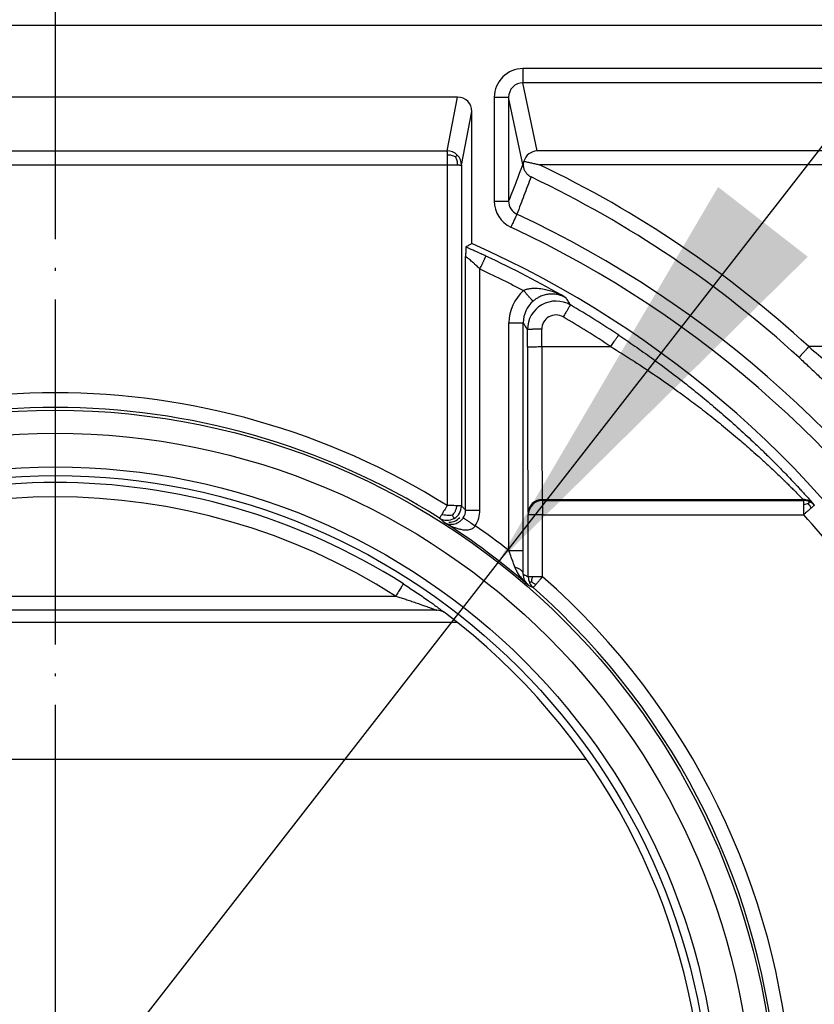
# Model space of a CAD drawing. Units: millimetres. Extents: x -963 to 497, y -869 to -335.
# Drawn here: x -104 to -77, y -430 to -396 of the extents above; entities that cross this region are included whole.
import ezdxf

# ---------------------------------------------------------------- set-up
doc = ezdxf.new("R2010")
doc.units = ezdxf.units.MM
doc.linetypes.add('DOT_CENTER', pattern=[14, 12, -1, 0, -1])
doc.layers.add('1', color=7, linetype='Continuous')

# ---------------------------------------------------------------- blocks, each defined once
blk = doc.blocks.new('HL531PrBlue-Einsatz-TPE__19', base_point=(-116.97, -416.843))
at = {"color": 7, "linetype": 'Continuous'}
blk.add_line((-116.97, -416.843), (-89.03, -416.843), dxfattribs=at)
blk = doc.blocks.new('HL531PrBlue-Einsatz-PPGF__20', base_point=(-125.154, -442.543))
at = {"color": 7, "linetype": 'Continuous'}
for p, q in [((-116.97, -416.843), (-89.03, -416.843)), ((-84.522, -421.622), (-121.478, -421.622)), ((-124.982, -439.543), (-81.018, -439.543))]:
    blk.add_line(p, q, dxfattribs=at)
at = {"color": 3, "linetype": 'Continuous'}
for p, q in [((-125.154, -438.717), (-80.846, -438.717)), ((-124.075, -442.543), (-81.925, -442.543))]:
    blk.add_line(p, q, dxfattribs=at)
blk = doc.blocks.new('HL531N-GV-Einsatz-2K-11647__21', base_point=(-125.154, -442.543))
for name, p in [('HL531PrBlue-Einsatz-PPGF__20', (-125.154, -442.543)), ('HL531PrBlue-Einsatz-TPE__19', (-116.97, -416.843))]:
    blk.add_blockref(name, p)
blk = doc.blocks.new('HL531Prblue-GV-Einsatz__24', base_point=(-139.506, -455.027))
blk.add_blockref('HL531N-GV-Einsatz-2K-11647__21', (-125.154, -442.543))
blk = doc.blocks.new('HL531PrBlue-Ablaufkörper__27', base_point=(-156, -460.365))
at = {"color": 7, "linetype": 'Continuous'}
for p, q in [((-153.404, -396.085), (-52.594, -396.085)), ((-89.008, -398.586), (-116.993, -398.586)), ((-88.511, -403.676), (-88.511, -399.082)), ((-89.73, -416.432), (-116.27, -416.432))]:
    blk.add_line(p, q, dxfattribs=at)
at = {"color": 3, "linetype": 'Continuous'}
for p, q in [((-53.791, -397.596), (-86.738, -397.595)), ((-86.238, -400.454), (-86.738, -398.092)), ((-53.791, -398.092), (-86.738, -398.092)), ((-89.37, -400.456), (-89.008, -398.586)), ((-87.732, -398.589), (-87.732, -402.207)), ((-86.739, -400.927), (-87.235, -398.589)), ((-87.235, -398.589), (-87.235, -402.207)), ((-88.873, -400.953), (-88.511, -399.082)), ((-116.631, -400.456), (-89.37, -400.456)), ((-54.291, -400.454), (-86.238, -400.454)), ((-116.631, -400.942), (-89.37, -400.942)), ((-89.37, -400.942), (-89.371, -412.791)), ((-88.873, -400.953), (-88.874, -412.805)), ((-86.731, -400.935), (-86.739, -400.927)), ((-54.291, -400.937), (-86.163, -400.937)), ((-88.728, -412.943), (-88.728, -404.125)), ((-88.232, -412.948), (-88.231, -404.561)), ((-87.221, -414.357), (-87.221, -406.436)), ((-86.724, -414.352), (-86.725, -406.431)), ((-86.082, -407.263), (-83.681, -407.263)), ((-54.292, -407.263), (-76.794, -407.263)), ((-86.06, -412.575), (-76.999, -412.575)), ((-86.06, -412.575), (-86.053, -412.615)), ((-86.053, -412.615), (-86.053, -413.108)), ((-86.053, -412.615), (-76.973, -412.615)), ((-86.557, -413.072), (-86.549, -413.112)), ((-86.549, -415.27), (-86.549, -413.112)), ((-86.053, -413.108), (-76.973, -413.108)), ((-86.053, -415.265), (-86.053, -413.108)), ((-114.837, -415.935), (-91.163, -415.935))]:
    blk.add_line(p, q, dxfattribs=at)
at = {"color": 7, "linetype": 'Continuous'}
for radius in [25.064, 24.262]:
    blk.add_circle((-103, -434.538), radius, dxfattribs=at)
at = {"color": 3, "linetype": 'Continuous'}
for radius in [23.092, 22.794]:
    blk.add_circle((-103, -434.538), radius, dxfattribs=at)
for centre, radius, start, end in [((-86.738, -398.589), 0.993, 90.0044, 180.0174), ((-86.738, -398.589), 0.497, 90.0174, 180.0378), ((-89.371, -400.952), 0.496, 44.9155, 89.866), ((-89.369, -400.954), 0.496, 0.1348, 45.1825), ((-102.823, -435.708), 38.557, 47.5398, 64.399), ((-102.823, -435.722), 38.06, 47.5399, 64.5226), ((-86.737, -402.206), 0.994, 180.026, 244.9511), ((-86.737, -402.206), 0.497, 180.0425, 244.9349), ((-102.827, -436.69), 37.555, 31.0532, 64.9867), ((-102.827, -436.69), 37.058, 31.0525, 64.987), ((-103.174, -436.623), 35.865, 59.9944, 65.009), ((-85.731, -406.437), 1.491, 131.161, 179.9932), ((-85.731, -406.431), 0.994, 131.1529, 180.0054), ((-85.586, -406.672), 0.993, 59.5803, 180.0048), ((-103.174, -436.621), 35.725, 56.4047, 59.5766), ((-85.586, -406.658), 0.497, 59.5996, 180.0049), ((-103.173, -436.607), 35.228, 56.4046, 59.5765), ((-103, -434.525), 25.654, 57.9085, 122.0915), ((-103, -434.538), 25.157, 57.9101, 122.0924), ((-103, -434.538), 22.55, 57.5325, 122.467), ((-103, -434.538), 22.05, 57.5325, 122.467), ((-89.371, -412.804), 0.497, 298.9108, 359.8712), ((-86.06, -413.072), 0.497, 89.9988, 179.9906), ((-86.053, -413.112), 0.497, 89.9998, 180), ((-76.999, -413.072), 0.497, 41.989, 90.0164), ((-76.973, -413.112), 0.497, 65.9907, 90.0366), ((-76.756, -413.381), 0.655, 94.1148, 109.2801), ((-77.263, -413.112), 0.599, 23.2389, 39.8844), ((-76.973, -413.112), 0.497, 41.8927, 65.9573), ((-89.372, -412.804), 0.497, 237.9163, 298.947), ((-89.225, -412.943), 0.497, 326.7705, 359.9964), ((-89.226, -412.948), 0.994, 326.7925, 359.9828), ((-103.174, -436.62), 35.204, 30.457, 41.9031), ((-103.001, -434.538), 25.117, 57.4111, 57.4546), ((-103, -434.538), 25.117, 49.1048, 57.4133), ((-103, -434.534), 25.615, 51.9729, 55.2332), ((-86.232, -415.181), 0.493, 179.6815, 228.8718), ((-86.051, -415.27), 0.498, 179.9817, 204.2945), ((-103, -434.534), 25.661, 320.0579, 48.6673), ((-86.051, -415.269), 0.498, 204.3564, 228.615), ((-103, -434.54), 25.165, 320.06, 48.669), ((-89.73, -416.932), 0.5, 52.994, 89.9998)]:
    blk.add_arc(centre, radius, start, end, dxfattribs=at)
at = {"color": 7, "linetype": 'Continuous'}
for centre, radius, start, end in [((-89.008, -399.082), 0.497, 359.9948, 89.9948), ((-86.239, -400.963), 0.494, 162.5836, 176.7852), ((-103.173, -436.624), 36.063, 31.0912, 66.0104), ((-89.305, -412.862), 0.505, 269.1254, 317.2963), ((-89.732, -416.932), 0.5, 89.7483, 90.2513), ((-89.734, -416.932), 0.5, 52.9997, 89.4937), ((-103, -434.538), 22.545, 313.1272, 53.0026)]:
    blk.add_arc(centre, radius, start, end, dxfattribs=at)
at = {"color": 3, "linetype": 'Continuous'}
for points, knots in [([(-86.738, -397.595), (-86.738, -397.615), (-86.738, -397.655), (-86.738, -397.715), (-86.738, -397.77), (-86.738, -397.82), (-86.738, -397.863), (-86.738, -397.903), (-86.738, -397.941), (-86.738, -397.975), (-86.738, -398.005), (-86.738, -398.031), (-86.738, -398.052), (-86.738, -398.069), (-86.738, -398.08), (-86.738, -398.088), (-86.738, -398.091), (-86.738, -398.092)], [0, 0, 0, 0, 0.059009, 0.1195951, 0.1803416, 0.2250337, 0.268161, 0.3090155, 0.3468893, 0.3811922, 0.4113831, 0.4371702, 0.4582614, 0.4746318, 0.486317, 0.4935586, 0.4965984, 0.4965984, 0.4965984, 0.4965984]), ([(-87.732, -398.589), (-87.702, -398.589), (-87.641, -398.589), (-87.551, -398.589), (-87.464, -398.589), (-87.386, -398.589), (-87.323, -398.589), (-87.279, -398.589), (-87.252, -398.589), (-87.24, -398.589), (-87.235, -398.589)], [0, 0, 0, 0, 0.0901435, 0.1823205, 0.2710487, 0.3503343, 0.4148434, 0.4611208, 0.4822564, 0.4967432, 0.4967432, 0.4967432, 0.4967432]), ([(-89.37, -400.456), (-89.37, -400.457), (-89.37, -400.461), (-89.37, -400.469), (-89.37, -400.481), (-89.37, -400.497), (-89.37, -400.518), (-89.37, -400.542), (-89.37, -400.571), (-89.37, -400.59), (-89.37, -400.601)], [0, 0, 0, 0, 0.0032344, 0.0109742, 0.0230891, 0.0394489, 0.0603125, 0.0850252, 0.1133131, 0.1449024, 0.1449024, 0.1449024, 0.1449024]), ([(-89.37, -400.601), (-89.37, -400.626), (-89.37, -400.678), (-89.37, -400.76), (-89.37, -400.849), (-89.37, -400.911), (-89.37, -400.942)], [0, 0, 0, 0, 0.0734862, 0.156341, 0.2469759, 0.3411577, 0.3411577, 0.3411577, 0.3411577]), ([(-89.085, -400.665), (-89.104, -400.656), (-89.147, -400.636), (-89.216, -400.615), (-89.292, -400.602), (-89.343, -400.601), (-89.37, -400.601)], [0, 0, 0, 0, 0.0637319, 0.1409938, 0.2149305, 0.2942737, 0.2942737, 0.2942737, 0.2942737]), ([(-89.085, -400.665), (-89.077, -400.657), (-89.06, -400.641), (-89.04, -400.622), (-89.027, -400.609), (-89.021, -400.604), (-89.019, -400.602)], [0, 0, 0, 0, 0.03571911, 0.0683549, 0.08263652, 0.09097334, 0.09097334, 0.09097334, 0.09097334]), ([(-89.085, -400.665), (-89.076, -400.684), (-89.057, -400.726), (-89.035, -400.793), (-89.021, -400.868), (-89.02, -400.918), (-89.019, -400.945)], [0, 0, 0, 0, 0.0625932, 0.1388478, 0.2117703, 0.2903056, 0.2903056, 0.2903056, 0.2903056]), ([(-89.37, -400.942), (-89.332, -400.942), (-89.269, -400.942), (-89.172, -400.942), (-89.093, -400.943), (-89.039, -400.944), (-89.019, -400.945)], [0, 0, 0, 0, 0.1132416, 0.1896666, 0.2902173, 0.3506102, 0.3506102, 0.3506102, 0.3506102]), ([(-89.019, -400.945), (-89.011, -400.945), (-88.994, -400.945), (-88.967, -400.946), (-88.939, -400.947), (-88.917, -400.948), (-88.901, -400.949), (-88.891, -400.95), (-88.883, -400.951), (-88.877, -400.951), (-88.874, -400.952), (-88.873, -400.953)], [0, 0, 0, 0, 0.0234158, 0.0512779, 0.0804685, 0.1078722, 0.1178418, 0.1280676, 0.1371694, 0.1437806, 0.1466419, 0.1466419, 0.1466419, 0.1466419]), ([(-86.739, -400.927), (-86.784, -401.043), (-86.867, -401.256), (-86.995, -401.586), (-87.115, -401.897), (-87.198, -402.111), (-87.235, -402.207)], [0, 0, 0, 0, 0.371142, 0.685572, 1.063955, 1.371807, 1.371807, 1.371807, 1.371807]), ([(-86.451, -401.363), (-86.493, -401.471), (-86.576, -401.686), (-86.698, -402.006), (-86.823, -402.329), (-86.905, -402.545), (-86.948, -402.657)], [0, 0, 0, 0, 0.346598, 0.692565, 1.027307, 1.385802, 1.385802, 1.385802, 1.385802]), ([(-87.732, -402.207), (-87.701, -402.207), (-87.641, -402.207), (-87.55, -402.207), (-87.464, -402.207), (-87.386, -402.207), (-87.323, -402.207), (-87.279, -402.207), (-87.251, -402.207), (-87.24, -402.207), (-87.235, -402.207)], [0, 0, 0, 0, 0.0901435, 0.1823205, 0.2710487, 0.3503343, 0.4148434, 0.4611208, 0.4822564, 0.4967432, 0.4967432, 0.4967432, 0.4967432]), ([(-86.948, -402.657), (-86.95, -402.661), (-86.955, -402.673), (-86.967, -402.698), (-86.986, -402.738), (-87.013, -402.795), (-87.045, -402.865), (-87.082, -402.943), (-87.12, -403.025), (-87.146, -403.08), (-87.158, -403.107)], [0, 0, 0, 0, 0.0153173, 0.0369215, 0.0834892, 0.1479947, 0.2270178, 0.3153154, 0.4070047, 0.496698, 0.496698, 0.496698, 0.496698]), ([(-88.021, -404.116), (-88.078, -404.089), (-88.201, -404.032), (-88.373, -403.954), (-88.551, -403.875), (-88.662, -403.826), (-88.725, -403.798)], [0, 0, 0, 0, 0.187977, 0.4071132, 0.5648919, 0.7723618, 0.7723618, 0.7723618, 0.7723618]), ([(-88.231, -404.561), (-88.255, -404.539), (-88.298, -404.499), (-88.355, -404.447), (-88.404, -404.403), (-88.451, -404.361), (-88.503, -404.314), (-88.562, -404.263), (-88.615, -404.217), (-88.655, -404.184), (-88.685, -404.159), (-88.707, -404.14), (-88.723, -404.129), (-88.728, -404.125)], [0, 0, 0, 0, 0.0960715, 0.1753177, 0.2350819, 0.2920452, 0.3638307, 0.4465188, 0.5239653, 0.5762813, 0.6023212, 0.6412915, 0.6610021, 0.6610021, 0.6610021, 0.6610021]), ([(-88.231, -404.561), (-88.223, -404.543), (-88.206, -404.507), (-88.18, -404.452), (-88.157, -404.402), (-88.136, -404.357), (-88.118, -404.318), (-88.1, -404.281), (-88.084, -404.247), (-88.07, -404.217), (-88.057, -404.19), (-88.046, -404.167), (-88.038, -404.149), (-88.031, -404.135), (-88.026, -404.126), (-88.024, -404.12), (-88.023, -404.118), (-88.022, -404.117), (-88.022, -404.116), (-88.021, -404.116)], [0, 0, 0, 0, 0.0593531, 0.1202488, 0.1812344, 0.2260352, 0.2691902, 0.309977, 0.3476731, 0.3816808, 0.4114544, 0.4367081, 0.457156, 0.4727825, 0.4836689, 0.4873962, 0.4900267, 0.4910998, 0.4921728, 0.4921728, 0.4921728, 0.4921728]), ([(-88.231, -404.561), (-88.107, -404.62), (-87.851, -404.74), (-87.469, -404.927), (-87.087, -405.119), (-86.836, -405.249), (-86.712, -405.314)], [0, 0, 0, 0, 0.412367, 0.847838, 1.275173, 1.696167, 1.696167, 1.696167, 1.696167]), ([(-85.238, -405.565), (-85.353, -405.505), (-85.579, -405.386), (-85.898, -405.288), (-86.167, -405.244), (-86.369, -405.237), (-86.53, -405.255), (-86.628, -405.281), (-86.684, -405.299), (-86.702, -405.309), (-86.712, -405.314)], [0, 0, 0, 0, 0.389361, 0.762789, 0.994741, 1.205723, 1.368683, 1.478316, 1.510393, 1.542332, 1.542332, 1.542332, 1.542332]), ([(-86.385, -405.683), (-86.385, -405.683), (-86.385, -405.683), (-86.387, -405.682), (-86.388, -405.68), (-86.393, -405.675), (-86.4, -405.668), (-86.41, -405.656), (-86.424, -405.641), (-86.441, -405.622), (-86.461, -405.6), (-86.486, -405.571), (-86.517, -405.536), (-86.554, -405.494), (-86.599, -405.442), (-86.652, -405.382), (-86.692, -405.337), (-86.712, -405.314)], [0, 0, 0, 0, 0.0007961, 0.0015923, 0.0049368, 0.0088309, 0.0198603, 0.0356146, 0.0561727, 0.0815163, 0.1113588, 0.1454134, 0.1964275, 0.2524752, 0.3118503, 0.4033092, 0.4929135, 0.4929135, 0.4929135, 0.4929135]), ([(-85.238, -405.565), (-85.272, -405.547), (-85.359, -405.501), (-85.53, -405.448), (-85.714, -405.429), (-85.891, -405.445), (-86.037, -405.481), (-86.172, -405.537), (-86.27, -405.595), (-86.337, -405.643), (-86.37, -405.67), (-86.385, -405.683)], [0, 0, 0, 0, 0.114763, 0.29698, 0.532432, 0.66213, 0.831096, 0.981246, 1.099621, 1.169668, 1.228502, 1.228502, 1.228502, 1.228502]), ([(-85.083, -405.815), (-85.096, -405.794), (-85.121, -405.753), (-85.16, -405.69), (-85.199, -405.628), (-85.225, -405.586), (-85.238, -405.565)], [0, 0, 0, 0, 0.0729576, 0.1457979, 0.2201092, 0.2942997, 0.2942997, 0.2942997, 0.2942997]), ([(-85.083, -405.815), (-85.083, -405.815), (-85.083, -405.815), (-85.084, -405.816), (-85.086, -405.819), (-85.089, -405.823), (-85.095, -405.832), (-85.105, -405.847), (-85.119, -405.869), (-85.137, -405.9), (-85.16, -405.937), (-85.186, -405.979), (-85.214, -406.026), (-85.249, -406.084), (-85.289, -406.152), (-85.319, -406.204), (-85.334, -406.229)], [0, 0, 0, 0, 0.0002742, 0.002194, 0.0042796, 0.0084793, 0.0192008, 0.0345682, 0.0624202, 0.0984854, 0.1421136, 0.1922186, 0.2473557, 0.3058723, 0.3962427, 0.4850901, 0.4850901, 0.4850901, 0.4850901]), ([(-87.221, -406.436), (-87.201, -406.436), (-87.161, -406.436), (-87.1, -406.436), (-87.044, -406.436), (-86.994, -406.436), (-86.951, -406.436), (-86.91, -406.435), (-86.872, -406.435), (-86.838, -406.435), (-86.808, -406.434), (-86.782, -406.434), (-86.762, -406.433), (-86.746, -406.433), (-86.736, -406.432), (-86.73, -406.432), (-86.727, -406.432), (-86.726, -406.432), (-86.725, -406.431), (-86.725, -406.431)], [0, 0, 0, 0, 0.0596718, 0.120985, 0.1824701, 0.2276834, 0.2712679, 0.3124854, 0.3505977, 0.3849929, 0.4151119, 0.4406622, 0.4613513, 0.4771634, 0.4881832, 0.4919598, 0.4946302, 0.4957384, 0.4968466, 0.4968466, 0.4968466, 0.4968466]), ([(-86.579, -406.672), (-86.592, -406.651), (-86.616, -406.61), (-86.653, -406.55), (-86.689, -406.49), (-86.713, -406.451), (-86.725, -406.431)], [0, 0, 0, 0, 0.0714215, 0.1427309, 0.2118258, 0.2808166, 0.2808166, 0.2808166, 0.2808166]), ([(-86.083, -406.658), (-86.102, -406.658), (-86.143, -406.658), (-86.204, -406.658), (-86.26, -406.659), (-86.31, -406.659), (-86.353, -406.66), (-86.394, -406.661), (-86.432, -406.662), (-86.466, -406.663), (-86.496, -406.664), (-86.522, -406.665), (-86.542, -406.666), (-86.558, -406.668), (-86.568, -406.669), (-86.574, -406.67), (-86.577, -406.67), (-86.578, -406.671), (-86.579, -406.671), (-86.579, -406.672)], [0, 0, 0, 0, 0.0596716, 0.1209852, 0.1824721, 0.2276885, 0.2712776, 0.3125019, 0.3506245, 0.3850341, 0.4151708, 0.4407448, 0.4614671, 0.4769644, 0.4879345, 0.4919651, 0.4948439, 0.4961491, 0.4974543, 0.4974543, 0.4974543, 0.4974543]), ([(-86.579, -407.277), (-86.579, -407.226), (-86.579, -407.126), (-86.579, -406.974), (-86.579, -406.823), (-86.579, -406.722), (-86.579, -406.672)], [0, 0, 0, 0, 0.1512709, 0.3025419, 0.4538562, 0.6051704, 0.6051704, 0.6051704, 0.6051704]), ([(-86.082, -407.263), (-86.082, -407.213), (-86.082, -407.112), (-86.082, -406.961), (-86.083, -406.809), (-86.083, -406.708), (-86.083, -406.658)], [0, 0, 0, 0, 0.1512709, 0.3025419, 0.4537698, 0.6049977, 0.6049977, 0.6049977, 0.6049977]), ([(-83.681, -407.263), (-83.664, -407.238), (-83.631, -407.189), (-83.587, -407.123), (-83.549, -407.066), (-83.518, -407.021), (-83.492, -406.983), (-83.471, -406.952), (-83.454, -406.928), (-83.44, -406.908), (-83.428, -406.891), (-83.419, -406.879), (-83.413, -406.871), (-83.41, -406.867), (-83.408, -406.865), (-83.407, -406.864), (-83.406, -406.863), (-83.406, -406.863)], [0, 0, 0, 0, 0.0888952, 0.1793309, 0.2378972, 0.2930856, 0.3432404, 0.3766797, 0.4059526, 0.4307842, 0.4509, 0.4662851, 0.4770205, 0.4805323, 0.4819262, 0.4845068, 0.4855269, 0.4855269, 0.4855269, 0.4855269]), ([(-83.406, -406.863), (-83.217, -406.99), (-82.832, -407.249), (-82.25, -407.661), (-81.652, -408.103), (-81.085, -408.541), (-80.545, -408.975), (-80.027, -409.408), (-79.486, -409.878), (-79.036, -410.287), (-78.666, -410.632), (-78.372, -410.914), (-78.042, -411.238), (-77.683, -411.6), (-77.42, -411.874), (-77.25, -412.054), (-77.172, -412.138), (-77.069, -412.249), (-76.948, -412.381), (-76.83, -412.511), (-76.733, -412.621), (-76.669, -412.692), (-76.639, -412.728), (-76.63, -412.74)], [0, 0, 0, 0, 0.681443, 1.394609, 2.138481, 2.912125, 3.54284, 4.218071, 4.935593, 5.693278, 6.043074, 6.452835, 6.916588, 7.428416, 7.98246, 8.054719, 8.172925, 8.327672, 8.509561, 8.709198, 8.852156, 8.950899, 8.994424, 8.994424, 8.994424, 8.994424]), ([(-86.579, -407.277), (-86.579, -407.277), (-86.578, -407.276), (-86.577, -407.275), (-86.574, -407.275), (-86.568, -407.274), (-86.558, -407.273), (-86.542, -407.272), (-86.521, -407.27), (-86.496, -407.269), (-86.466, -407.268), (-86.427, -407.267), (-86.38, -407.266), (-86.324, -407.265), (-86.254, -407.264), (-86.173, -407.263), (-86.113, -407.263), (-86.082, -407.263)], [0, 0, 0, 0, 0.0009313, 0.0018625, 0.0054175, 0.0095431, 0.0205138, 0.036013, 0.0567354, 0.0823095, 0.1124464, 0.1468562, 0.1984121, 0.2550457, 0.3150094, 0.4072671, 0.4974824, 0.4974824, 0.4974824, 0.4974824]), ([(-86.579, -407.277), (-86.579, -407.365), (-86.579, -407.557), (-86.579, -407.869), (-86.579, -408.224), (-86.579, -408.617), (-86.578, -409.04), (-86.577, -409.556), (-86.576, -410.139), (-86.575, -410.76), (-86.573, -411.266), (-86.571, -411.656), (-86.57, -411.932), (-86.569, -412.159), (-86.568, -412.342), (-86.567, -412.485), (-86.565, -412.608), (-86.564, -412.725), (-86.563, -412.843), (-86.561, -412.946), (-86.56, -413.021), (-86.558, -413.06), (-86.557, -413.072)], [0, 0, 0, 0, 0.2637, 0.577548, 0.935054, 1.329726, 1.755072, 2.204603, 2.878813, 3.502866, 4.069157, 4.397006, 4.6716, 4.897326, 5.078573, 5.219729, 5.325181, 5.44858, 5.571029, 5.678776, 5.758072, 5.795192, 5.795192, 5.795192, 5.795192]), ([(-86.082, -407.263), (-86.082, -407.322), (-86.082, -407.449), (-86.082, -407.651), (-86.082, -407.878), (-86.082, -408.127), (-86.082, -408.394), (-86.082, -408.679), (-86.081, -408.977), (-86.081, -409.282), (-86.08, -409.58), (-86.079, -409.858), (-86.079, -410.109), (-86.078, -410.335), (-86.078, -410.535), (-86.077, -410.71), (-86.076, -410.86), (-86.076, -411.028), (-86.075, -411.214), (-86.074, -411.417), (-86.073, -411.593), (-86.072, -411.745), (-86.071, -411.873), (-86.07, -411.981), (-86.069, -412.069), (-86.069, -412.163), (-86.068, -412.26), (-86.066, -412.359), (-86.065, -412.434), (-86.064, -412.49), (-86.063, -412.528), (-86.062, -412.553), (-86.061, -412.567), (-86.061, -412.573), (-86.06, -412.575)], [0, 0, 0, 0, 0.176751, 0.380197, 0.607828, 0.857132, 1.125601, 1.410723, 1.709988, 2.020887, 2.325288, 2.603212, 2.854933, 3.080723, 3.280858, 3.45561, 3.605253, 3.730062, 3.960188, 4.162289, 4.338064, 4.489208, 4.61742, 4.724394, 4.811829, 4.881421, 5.005595, 5.103383, 5.177931, 5.232388, 5.269903, 5.293625, 5.306703, 5.312296, 5.312296, 5.312296, 5.312296]), ([(-83.681, -407.263), (-83.409, -407.431), (-82.874, -407.763), (-82.1, -408.28), (-81.437, -408.747), (-80.86, -409.172), (-80.35, -409.562), (-79.817, -409.988), (-79.387, -410.345), (-79.057, -410.628), (-78.822, -410.832), (-78.562, -411.063), (-78.281, -411.32), (-77.98, -411.6), (-77.759, -411.812), (-77.611, -411.956), (-77.534, -412.031), (-77.432, -412.132), (-77.313, -412.251), (-77.197, -412.368), (-77.1, -412.468), (-77.038, -412.532), (-77.008, -412.565), (-76.999, -412.575)], [0, 0, 0, 0, 0.957609, 1.888162, 2.791405, 3.392517, 4.035848, 4.718994, 5.439647, 5.711659, 6.023805, 6.372676, 6.754882, 7.167061, 7.605879, 7.673729, 7.78515, 7.931143, 8.102713, 8.29087, 8.425416, 8.518266, 8.559102, 8.559102, 8.559102, 8.559102]), ([(-76.794, -407.263), (-76.815, -407.285), (-76.856, -407.331), (-76.911, -407.391), (-76.958, -407.444), (-76.996, -407.486), (-77.029, -407.523), (-77.055, -407.552), (-77.075, -407.576), (-77.092, -407.596), (-77.106, -407.612), (-77.116, -407.624), (-77.123, -407.633), (-77.127, -407.638), (-77.129, -407.641), (-77.129, -407.642), (-77.13, -407.643)], [0, 0, 0, 0, 0.0909201, 0.184304, 0.2452096, 0.302886, 0.3555299, 0.3907511, 0.4216709, 0.4479819, 0.4693775, 0.4852373, 0.4966363, 0.503771, 0.5048544, 0.5071397, 0.5071397, 0.5071397, 0.5071397]), ([(-76.794, -407.263), (-76.571, -407.453), (-76.133, -407.825), (-75.503, -408.392), (-74.896, -408.96), (-74.317, -409.526), (-73.768, -410.086), (-73.299, -410.582), (-72.907, -411.011), (-72.588, -411.369), (-72.304, -411.693), (-72.061, -411.976), (-71.86, -412.212), (-71.719, -412.379), (-71.627, -412.485), (-71.579, -412.541), (-71.551, -412.567), (-71.542, -412.575)], [0, 0, 0, 0, 0.878358, 1.725819, 2.542076, 3.371484, 4.15535, 4.892754, 5.419519, 5.90003, 6.331624, 6.711593, 7.019968, 7.259527, 7.366553, 7.442584, 7.480202, 7.480202, 7.480202, 7.480202]), ([(-77.13, -407.643), (-77.018, -407.746), (-76.796, -407.95), (-76.471, -408.258), (-76.155, -408.564), (-75.849, -408.868), (-75.551, -409.169), (-75.256, -409.474), (-74.964, -409.782), (-74.677, -410.092), (-74.4, -410.396), (-74.135, -410.694), (-73.88, -410.986), (-73.654, -411.249), (-73.456, -411.484), (-73.285, -411.689), (-73.123, -411.886), (-72.969, -412.075), (-72.825, -412.255), (-72.689, -412.425), (-72.562, -412.585), (-72.454, -412.723), (-72.363, -412.839), (-72.287, -412.936), (-72.219, -413.024), (-72.156, -413.103), (-72.101, -413.174), (-72.054, -413.234), (-72.015, -413.283), (-71.983, -413.321), (-71.963, -413.345), (-71.951, -413.357), (-71.947, -413.361), (-71.945, -413.363)], [0, 0, 0, 0, 0.455898, 0.903763, 1.343525, 1.775106, 2.198425, 2.613391, 3.047944, 3.470886, 3.882055, 4.281281, 4.668386, 5.043183, 5.322231, 5.589737, 5.84533, 6.088636, 6.319279, 6.536878, 6.741052, 6.931416, 7.063211, 7.185635, 7.297881, 7.399142, 7.48861, 7.565481, 7.62895, 7.678218, 7.712505, 7.723011, 7.730026, 7.730026, 7.730026, 7.730026]), ([(-89.371, -412.791), (-89.388, -412.818), (-89.42, -412.871), (-89.469, -412.949), (-89.515, -413.024), (-89.545, -413.073), (-89.559, -413.096)], [0, 0, 0, 0, 0.0948246, 0.1859215, 0.2779388, 0.3586074, 0.3586074, 0.3586074, 0.3586074]), ([(-89.02, -412.795), (-89.045, -412.795), (-89.099, -412.793), (-89.178, -412.792), (-89.27, -412.791), (-89.333, -412.791), (-89.371, -412.791)], [0, 0, 0, 0, 0.0752238, 0.1609561, 0.2369527, 0.3506254, 0.3506254, 0.3506254, 0.3506254]), ([(-89.191, -413.123), (-89.174, -413.105), (-89.143, -413.071), (-89.109, -413.022), (-89.088, -412.986), (-89.066, -412.94), (-89.044, -412.878), (-89.028, -412.822), (-89.02, -412.795)], [0, 0, 0, 0, 0.0761291, 0.137448, 0.1802265, 0.1999681, 0.2906569, 0.3750299, 0.3750299, 0.3750299, 0.3750299]), ([(-88.874, -412.805), (-88.875, -412.804), (-88.879, -412.802), (-88.888, -412.802), (-88.9, -412.801), (-88.918, -412.799), (-88.944, -412.798), (-88.98, -412.796), (-89.006, -412.796), (-89.02, -412.795)], [0, 0, 0, 0, 0.0041377, 0.0135339, 0.0259245, 0.0388941, 0.0677982, 0.1039205, 0.1467962, 0.1467962, 0.1467962, 0.1467962]), ([(-88.874, -412.805), (-88.862, -412.816), (-88.838, -412.839), (-88.804, -412.871), (-88.767, -412.906), (-88.743, -412.929), (-88.728, -412.943)], [0, 0, 0, 0, 0.0500282, 0.1001343, 0.1393465, 0.2005758, 0.2005758, 0.2005758, 0.2005758]), ([(-76.999, -412.575), (-76.997, -412.578), (-76.993, -412.585), (-76.986, -412.595), (-76.979, -412.606), (-76.975, -412.613), (-76.973, -412.615)], [0, 0, 0, 0, 0.01092907, 0.02409607, 0.03747656, 0.04818024, 0.04818024, 0.04818024, 0.04818024]), ([(-76.973, -412.763), (-76.973, -412.752), (-76.973, -412.732), (-76.973, -412.703), (-76.973, -412.678), (-76.973, -412.657), (-76.973, -412.64), (-76.973, -412.628), (-76.973, -412.62), (-76.973, -412.617), (-76.973, -412.615)], [0, 0, 0, 0, 0.0320642, 0.0608078, 0.0859418, 0.1071773, 0.1238638, 0.1361826, 0.1440275, 0.1472927, 0.1472927, 0.1472927, 0.1472927]), ([(-76.973, -413.108), (-76.973, -413.076), (-76.973, -413.014), (-76.973, -412.924), (-76.973, -412.84), (-76.973, -412.788), (-76.973, -412.763)], [0, 0, 0, 0, 0.0947491, 0.1865326, 0.2705106, 0.3450283, 0.3450283, 0.3450283, 0.3450283]), ([(-76.713, -412.875), (-76.728, -412.889), (-76.77, -412.926), (-76.834, -412.983), (-76.905, -413.047), (-76.95, -413.087), (-76.973, -413.108)], [0, 0, 0, 0, 0.0623683, 0.1670699, 0.2557742, 0.3487743, 0.3487743, 0.3487743, 0.3487743]), ([(-76.803, -412.728), (-76.799, -412.718), (-76.791, -412.701), (-76.781, -412.68), (-76.775, -412.667), (-76.772, -412.661), (-76.77, -412.658)], [0, 0, 0, 0, 0.0321982, 0.05698898, 0.0689824, 0.07675237, 0.07675237, 0.07675237, 0.07675237]), ([(-76.603, -412.78), (-76.608, -412.784), (-76.617, -412.792), (-76.635, -412.807), (-76.667, -412.835), (-76.694, -412.859), (-76.713, -412.875)], [0, 0, 0, 0, 0.0184188, 0.0351666, 0.0714291, 0.1451139, 0.1451139, 0.1451139, 0.1451139]), ([(-76.63, -412.74), (-76.628, -412.743), (-76.624, -412.749), (-76.617, -412.759), (-76.61, -412.77), (-76.605, -412.777), (-76.603, -412.78)], [0, 0, 0, 0, 0.01105507, 0.02442846, 0.03598106, 0.04884489, 0.04884489, 0.04884489, 0.04884489]), ([(-89.559, -413.096), (-89.569, -413.112), (-89.588, -413.144), (-89.611, -413.182), (-89.626, -413.209), (-89.632, -413.22), (-89.636, -413.225)], [0, 0, 0, 0, 0.054766, 0.1138618, 0.1306449, 0.1497632, 0.1497632, 0.1497632, 0.1497632]), ([(-89.636, -413.225), (-89.622, -413.238), (-89.598, -413.261), (-89.561, -413.296), (-89.525, -413.33), (-89.501, -413.353), (-89.489, -413.365)], [0, 0, 0, 0, 0.0543718, 0.1017733, 0.15242, 0.2028737, 0.2028737, 0.2028737, 0.2028737]), ([(-89.191, -413.123), (-89.215, -413.128), (-89.259, -413.137), (-89.318, -413.14), (-89.359, -413.138), (-89.41, -413.133), (-89.474, -413.119), (-89.531, -413.104), (-89.559, -413.096)], [0, 0, 0, 0, 0.0739769, 0.1339854, 0.1761885, 0.1960154, 0.2867695, 0.3736687, 0.3736687, 0.3736687, 0.3736687]), ([(-89.473, -413.375), (-89.468, -413.378), (-89.46, -413.382), (-89.414, -413.406), (-89.329, -413.436), (-89.213, -413.445), (-89.108, -413.43), (-89.027, -413.401), (-88.963, -413.367), (-88.913, -413.331), (-88.87, -413.292), (-88.841, -413.258), (-88.822, -413.233), (-88.814, -413.221), (-88.81, -413.215)], [0, 0, 0, 0, 0.0138187, 0.0300078, 0.1549102, 0.2803672, 0.3758254, 0.4710513, 0.5372751, 0.5932445, 0.6557851, 0.7079649, 0.7272301, 0.7506935, 0.7506935, 0.7506935, 0.7506935]), ([(-89.191, -413.123), (-89.188, -413.13), (-89.182, -413.143), (-89.17, -413.166), (-89.157, -413.191), (-89.144, -413.215), (-89.136, -413.23), (-89.132, -413.237), (-89.131, -413.239)], [0, 0, 0, 0, 0.0219905, 0.0426127, 0.0786935, 0.1063471, 0.1240266, 0.1303374, 0.1303374, 0.1303374, 0.1303374]), ([(-88.81, -413.215), (-88.81, -413.215), (-88.809, -413.216), (-88.808, -413.217), (-88.806, -413.218), (-88.801, -413.222), (-88.792, -413.228), (-88.777, -413.238), (-88.754, -413.254), (-88.723, -413.274), (-88.686, -413.299), (-88.643, -413.328), (-88.596, -413.359), (-88.538, -413.397), (-88.47, -413.442), (-88.419, -413.476), (-88.394, -413.492)], [0, 0, 0, 0, 0.0002836, 0.0022685, 0.0044362, 0.0088001, 0.0199317, 0.0358828, 0.0647895, 0.1022077, 0.1474333, 0.1992943, 0.2562367, 0.3164919, 0.4091177, 0.4995838, 0.4995838, 0.4995838, 0.4995838]), ([(-88.728, -412.943), (-88.728, -412.943), (-88.728, -412.943), (-88.726, -412.943), (-88.723, -412.943), (-88.717, -412.944), (-88.707, -412.944), (-88.691, -412.945), (-88.671, -412.945), (-88.645, -412.946), (-88.615, -412.946), (-88.581, -412.946), (-88.543, -412.947), (-88.502, -412.947), (-88.459, -412.947), (-88.409, -412.948), (-88.353, -412.948), (-88.292, -412.948), (-88.252, -412.948), (-88.232, -412.948)], [0, 0, 0, 0, 0.0007554, 0.0015107, 0.004803, 0.0086684, 0.0196883, 0.0355005, 0.0561897, 0.08174, 0.111859, 0.1462542, 0.1843664, 0.2255839, 0.2691683, 0.3143816, 0.3758665, 0.4371797, 0.4968513, 0.4968513, 0.4968513, 0.4968513]), ([(-86.053, -413.108), (-86.116, -413.108), (-86.233, -413.108), (-86.377, -413.109), (-86.48, -413.11), (-86.528, -413.111), (-86.549, -413.112)], [0, 0, 0, 0, 0.1896655, 0.3505963, 0.433694, 0.4967896, 0.4967896, 0.4967896, 0.4967896]), ([(-89.473, -413.375), (-89.47, -413.377), (-89.465, -413.38), (-89.455, -413.386), (-89.442, -413.394), (-89.421, -413.407), (-89.395, -413.422), (-89.354, -413.444), (-89.301, -413.472), (-89.229, -413.507), (-89.151, -413.54), (-89.076, -413.568), (-89.012, -413.588), (-88.954, -413.603), (-88.893, -413.617), (-88.822, -413.629), (-88.744, -413.635), (-88.667, -413.634), (-88.59, -413.623), (-88.526, -413.603), (-88.477, -413.576), (-88.444, -413.552), (-88.422, -413.53), (-88.406, -413.511), (-88.398, -413.499), (-88.394, -413.492)], [0, 0, 0, 0, 0.008889, 0.017345, 0.035604, 0.053848, 0.091538, 0.126861, 0.192287, 0.272965, 0.366027, 0.446128, 0.512956, 0.566076, 0.62771, 0.700344, 0.779947, 0.863046, 0.932135, 1.012243, 1.06088, 1.101079, 1.133257, 1.152934, 1.176575, 1.176575, 1.176575, 1.176575]), ([(-87.221, -414.357), (-87.201, -414.357), (-87.161, -414.357), (-87.1, -414.357), (-87.044, -414.357), (-86.994, -414.356), (-86.95, -414.356), (-86.909, -414.356), (-86.872, -414.355), (-86.837, -414.355), (-86.807, -414.355), (-86.782, -414.354), (-86.761, -414.354), (-86.745, -414.353), (-86.735, -414.353), (-86.729, -414.353), (-86.727, -414.352), (-86.725, -414.352), (-86.725, -414.352), (-86.724, -414.352)], [0, 0, 0, 0, 0.0596718, 0.120985, 0.1824701, 0.2276834, 0.2712679, 0.3124854, 0.3505977, 0.3849929, 0.4151119, 0.4406622, 0.4613513, 0.4771634, 0.4881832, 0.4919598, 0.4946302, 0.4957384, 0.4968466, 0.4968466, 0.4968466, 0.4968466]), ([(-87.018, -414.932), (-87.034, -414.888), (-87.067, -414.795), (-87.108, -414.677), (-87.143, -414.579), (-87.164, -414.518), (-87.182, -414.467), (-87.193, -414.436), (-87.202, -414.411), (-87.21, -414.393), (-87.218, -414.376), (-87.22, -414.363), (-87.221, -414.357)], [0, 0, 0, 0, 0.1411031, 0.2968075, 0.3730434, 0.4535361, 0.4919924, 0.5333725, 0.5531205, 0.5728577, 0.5918847, 0.6104773, 0.6104773, 0.6104773, 0.6104773]), ([(-86.725, -415.178), (-86.725, -415.127), (-86.725, -414.993), (-86.724, -414.79), (-86.724, -414.566), (-86.724, -414.424), (-86.724, -414.352)], [0, 0, 0, 0, 0.1545513, 0.3999707, 0.6088434, 0.8263953, 0.8263953, 0.8263953, 0.8263953]), ([(-87.018, -414.932), (-87, -414.976), (-86.951, -415.097), (-86.848, -415.246), (-86.711, -415.41), (-86.615, -415.498), (-86.556, -415.552)], [0, 0, 0, 0, 0.1402132, 0.3912642, 0.5401822, 0.7803003, 0.7803003, 0.7803003, 0.7803003]), ([(-86.725, -415.178), (-86.726, -415.166), (-86.728, -415.14), (-86.744, -415.102), (-86.77, -415.065), (-86.806, -415.03), (-86.85, -414.999), (-86.901, -414.971), (-86.958, -414.949), (-86.998, -414.938), (-87.018, -414.932)], [0, 0, 0, 0, 0.0374585, 0.0778465, 0.1224117, 0.1718337, 0.2260984, 0.2845101, 0.3458952, 0.408813, 0.408813, 0.408813, 0.408813]), ([(-86.725, -415.178), (-86.708, -415.187), (-86.679, -415.202), (-86.631, -415.227), (-86.59, -415.249), (-86.56, -415.264), (-86.549, -415.27)], [0, 0, 0, 0, 0.0574267, 0.0989677, 0.1606639, 0.1981331, 0.1981331, 0.1981331, 0.1981331]), ([(-86.403, -415.267), (-86.414, -415.267), (-86.435, -415.267), (-86.462, -415.267), (-86.483, -415.268), (-86.499, -415.268), (-86.514, -415.268), (-86.528, -415.269), (-86.541, -415.269), (-86.547, -415.269), (-86.549, -415.27)], [0, 0, 0, 0, 0.0335815, 0.0604631, 0.0813355, 0.0968892, 0.1078149, 0.1274085, 0.140155, 0.1460598, 0.1460598, 0.1460598, 0.1460598]), ([(-86.433, -415.439), (-86.432, -415.421), (-86.43, -415.393), (-86.424, -415.35), (-86.415, -415.311), (-86.407, -415.282), (-86.403, -415.267)], [0, 0, 0, 0, 0.0545513, 0.0856128, 0.1291561, 0.175424, 0.175424, 0.175424, 0.175424]), ([(-86.053, -415.265), (-86.085, -415.265), (-86.148, -415.266), (-86.245, -415.266), (-86.329, -415.266), (-86.383, -415.267), (-86.403, -415.267)], [0, 0, 0, 0, 0.0966859, 0.1896662, 0.2899027, 0.3505965, 0.3505965, 0.3505965, 0.3505965]), ([(-86.285, -415.531), (-86.271, -415.516), (-86.234, -415.473), (-86.174, -415.404), (-86.11, -415.331), (-86.069, -415.285), (-86.053, -415.265)], [0, 0, 0, 0, 0.0626175, 0.1695449, 0.2764021, 0.3531971, 0.3531971, 0.3531971, 0.3531971]), ([(-90.895, -415.513), (-90.897, -415.517), (-90.904, -415.527), (-90.918, -415.55), (-90.942, -415.587), (-90.976, -415.641), (-91.018, -415.707), (-91.065, -415.781), (-91.114, -415.858), (-91.147, -415.909), (-91.163, -415.935)], [0, 0, 0, 0, 0.014317, 0.0354406, 0.0819254, 0.1468536, 0.2267365, 0.3161768, 0.4091065, 0.4999775, 0.4999775, 0.4999775, 0.4999775]), ([(-90.895, -415.513), (-90.82, -415.561), (-90.674, -415.655), (-90.457, -415.799), (-90.244, -415.943), (-90.067, -416.066), (-89.919, -416.171), (-89.79, -416.263), (-89.688, -416.338), (-89.608, -416.397), (-89.553, -416.438), (-89.499, -416.479), (-89.456, -416.512), (-89.438, -416.526), (-89.429, -416.532)], [0, 0, 0, 0, 0.26478, 0.522401, 0.781145, 1.036634, 1.167546, 1.327565, 1.511795, 1.548707, 1.623282, 1.718484, 1.752245, 1.786005, 1.786005, 1.786005, 1.786005]), ([(-86.556, -415.552), (-86.542, -415.56), (-86.512, -415.575), (-86.469, -415.597), (-86.425, -415.62), (-86.396, -415.635), (-86.381, -415.643)], [0, 0, 0, 0, 0.0492901, 0.098718, 0.1458772, 0.197662, 0.197662, 0.197662, 0.197662]), ([(-86.433, -415.439), (-86.441, -415.443), (-86.459, -415.452), (-86.48, -415.462), (-86.496, -415.47), (-86.503, -415.473), (-86.505, -415.475)], [0, 0, 0, 0, 0.02898657, 0.05803629, 0.07198482, 0.08071977, 0.08071977, 0.08071977, 0.08071977]), ([(-86.433, -415.439), (-86.418, -415.451), (-86.397, -415.468), (-86.362, -415.492), (-86.327, -415.511), (-86.299, -415.524), (-86.285, -415.531)], [0, 0, 0, 0, 0.0553683, 0.0831289, 0.1265152, 0.1744412, 0.1744412, 0.1744412, 0.1744412]), ([(-86.381, -415.643), (-86.38, -415.643), (-86.379, -415.641), (-86.376, -415.637), (-86.369, -415.628), (-86.359, -415.617), (-86.347, -415.603), (-86.332, -415.586), (-86.311, -415.561), (-86.295, -415.542), (-86.285, -415.531)], [0, 0, 0, 0, 0.0009694, 0.005524, 0.0161392, 0.0352924, 0.0490776, 0.071207, 0.1032634, 0.1468291, 0.1468291, 0.1468291, 0.1468291]), ([(-91.163, -415.935), (-91.113, -415.951), (-91.01, -415.984), (-90.85, -416.036), (-90.681, -416.092), (-90.503, -416.152), (-90.363, -416.201), (-90.259, -416.238), (-90.192, -416.262), (-90.116, -416.289), (-90.032, -416.319), (-89.969, -416.342), (-89.925, -416.358), (-89.902, -416.367), (-89.871, -416.378), (-89.835, -416.392), (-89.798, -416.406), (-89.766, -416.418), (-89.746, -416.425), (-89.735, -416.43), (-89.731, -416.431), (-89.73, -416.432)], [0, 0, 0, 0, 0.157655, 0.325972, 0.504248, 0.691782, 0.887874, 0.949874, 1.021983, 1.103138, 1.192276, 1.288335, 1.305209, 1.331237, 1.364589, 1.403434, 1.44594, 1.481947, 1.506067, 1.511656, 1.517245, 1.517245, 1.517245, 1.517245]), ([(-89.433, -416.532), (-89.433, -416.532), (-89.433, -416.532), (-89.432, -416.532), (-89.43, -416.532), (-89.429, -416.532), (-89.429, -416.532)], [0, 0, 0, 0, 0.000741966, 0.001483931, 0.002967727, 0.004451418, 0.004451418, 0.004451418, 0.004451418])]:
    blk.add_open_spline(points, degree=3, knots=knots, dxfattribs=at)
at = {"color": 7, "linetype": 'Continuous'}
for points, knots in [([(-86.238, -400.454), (-86.345, -400.476), (-86.56, -400.52), (-86.66, -400.717), (-86.71, -400.815)], [0, 0, 0, 0, 0.3109917, 0.6241242, 0.6241242, 0.6241242, 0.6241242]), ([(-86.71, -400.815), (-86.665, -400.825), (-86.573, -400.845), (-86.437, -400.875), (-86.3, -400.906), (-86.209, -400.926), (-86.163, -400.937)], [0, 0, 0, 0, 0.1383416, 0.2800089, 0.4184711, 0.5602693, 0.5602693, 0.5602693, 0.5602693]), ([(-86.731, -400.935), (-86.731, -400.942), (-86.73, -400.956), (-86.728, -400.978), (-86.724, -401.003), (-86.717, -401.033), (-86.707, -401.07), (-86.691, -401.112), (-86.669, -401.157), (-86.641, -401.201), (-86.608, -401.244), (-86.571, -401.282), (-86.535, -401.312), (-86.503, -401.334), (-86.48, -401.348), (-86.465, -401.356), (-86.457, -401.36), (-86.453, -401.362), (-86.451, -401.363)], [0, 0, 0, 0, 0.0214835, 0.0414806, 0.0654434, 0.0971978, 0.1357556, 0.1803201, 0.2303334, 0.2855267, 0.3386322, 0.3916126, 0.4446046, 0.4773483, 0.5100323, 0.5224006, 0.5313484, 0.5360606, 0.5360606, 0.5360606, 0.5360606]), ([(-88.725, -403.798), (-88.726, -403.805), (-88.726, -403.823), (-88.726, -403.854), (-88.727, -403.886), (-88.727, -403.92), (-88.727, -403.955), (-88.727, -403.989), (-88.728, -404.024), (-88.728, -404.051), (-88.728, -404.073), (-88.728, -404.088), (-88.728, -404.102), (-88.728, -404.113), (-88.728, -404.121), (-88.728, -404.124), (-88.728, -404.125)], [0, 0, 0, 0, 0.0221346, 0.0527956, 0.0919848, 0.1196727, 0.1540595, 0.1960484, 0.2234502, 0.2590154, 0.2761002, 0.2911313, 0.3020749, 0.3175273, 0.3247949, 0.3272305, 0.3272305, 0.3272305, 0.3272305]), ([(-88.511, -403.676), (-88.529, -403.686), (-88.564, -403.706), (-88.618, -403.737), (-88.672, -403.767), (-88.708, -403.788), (-88.725, -403.798)], [0, 0, 0, 0, 0.0617111, 0.1234391, 0.1852808, 0.2469592, 0.2469592, 0.2469592, 0.2469592])]:
    blk.add_open_spline(points, degree=3, knots=knots, dxfattribs=at)
at = {"layer": '1', "color": 2, "linetype": 'DOT_CENTER'}
blk.add_line((-103, -335.124), (-103, -477.599), dxfattribs=at)
blk = doc.blocks.new('HL531Prblue-Grundelement-komplett__28', base_point=(-703, -470.054))
blk.add_blockref('HL531PrBlue-Ablaufkörper__27', (-156, -460.365))
blk = doc.blocks.new('HL531Prblue_0-WEB-Zeichnung__29', base_point=(-703, -470.054))
for name, p in [('HL531Prblue-Grundelement-komplett__28', (-703, -470.054)), ('HL531Prblue-GV-Einsatz__24', (-139.506, -455.027))]:
    blk.add_blockref(name, p)
blk = doc.blocks.new('*D60')
at = {"layer": '1', "color": 4, "linetype": 'Continuous'}
blk.add_line((-73.782, -397.006), (-182.443, -536.587), dxfattribs=at)
at = {"layer": '1', "color": 4}
blk.add_solid([(-79.948, -401.711), (-76.831, -404.138), (-87.604, -414.761)], dxfattribs=at)
blk = doc.blocks.new('Untsicht2', base_point=(-103, -404.292))
blk.add_blockref('HL531Prblue_0-WEB-Zeichnung__29', (-703, -470.054))
at = {"layer": '1'}
blk.add_blockref('*D60', (0, 0), dxfattribs=at)

msp = doc.modelspace()

# ---------------------------------------------------------------- block references
msp.add_blockref('Untsicht2', (-103, -404.292149))

doc.saveas('drawing.dxf')
